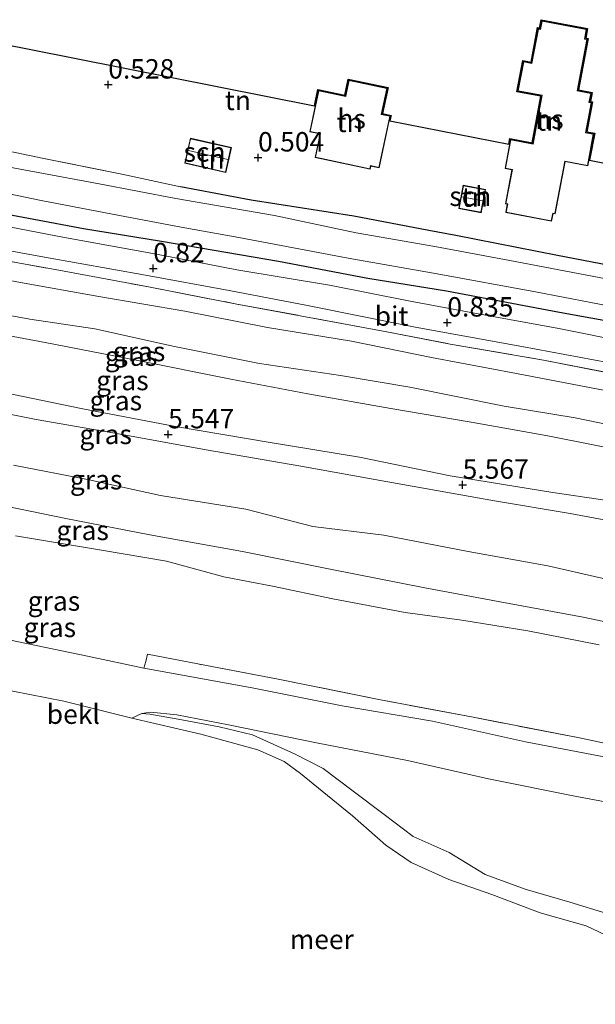
# Model space of a CAD drawing. Units: metres. Extents: x 60000 to 70007, y 412498 to 418750.
# Drawn here: x 64497 to 64571, y 414082 to 414208 of the extents above; entities that cross this region are included whole.
import ezdxf
from ezdxf.enums import TextEntityAlignment as Align

# ---------------------------------------------------------------- set-up
doc = ezdxf.new("R2010")
doc.units = ezdxf.units.M
doc.linetypes.add('IE-TERREINAFSCHEIDING', pattern=[10, 8, -2])
doc.layers.get('0').update_dxf_attribs({"lineweight": 25})
for name, color, linetype in [('B-ME-GW-HOOGTEPUNT-S-B1', 10, 'Continuous'), ('B-ME-GW-INSTEEKWATERGANG-L-B1', 10, 'Continuous'), ('B-ME-KG-KADASTRAAL-OPNAMEDTMGRENS-L-B1', 10, 'Continuous')]:
    doc.layers.add(name, color=color, linetype=linetype)
for name, color, linetype, lineweight in [('B-ME-GW-KRUINLIJN-L-B1', 93, 'Continuous', 18), ('B-ME-GW-TEENLIJN-L-B1', 93, 'Continuous', 18), ('B-ME-IE-GRASLAND-GV-B6', 93, 'Continuous', 18), ('B-ME-IE-GRONDWERKLIJN-GROND_INGERICHT-GV-B6', 253, 'Continuous', 18), ('B-ME-IE-GRONDWERKLIJN-GROND_NIETINGERICHT-GV-B6', 253, 'Continuous', 18), ('B-ME-IE-TERREINAFSCHEIDING-RASTERHEKWERK-L-B1', 8, 'IE-TERREINAFSCHEIDING', 18), ('B-ME-KG-KADASTRAAL-DAKRAND-L-B1', 13, 'Continuous', 18), ('B-ME-KG-KADASTRAAL-NOKLIJN-L-B1', 13, 'Continuous', 18), ('B-ME-OB-BEKLEDING-GV-B6', 253, 'Continuous', 18), ('B-ME-OB-WATERLIJN-L-B1', 133, 'OB-WATERLIJN', 18), ('B-ME-OG-BEBOUWING-GV-B6', 173, 'Continuous', 18), ('B-ME-OG-WATER-GV-B6', 153, 'Continuous', 18), ('B-ME-VH-VERH_SOORT-BITUMEN-GV-B6', 8, 'IE-TERREINAFSCHEIDING-NATUURLIJK-HOUTWAL', 18)]:
    doc.layers.add(name, color=color, linetype=linetype, lineweight=lineweight)
doc.styles.add('NLCS-ISO', font='NLCS-ISO.TTF')
doc.linetypes.add('IE-TERREINAFSCHEIDING-NATUURLIJK-HOUTWAL', pattern='A,7,-1.5,[67,NLCS.SHX,S=0.75,R=45,X=0,Y=0],-1.5,7,-1.5,[70,NLCS.SHX,S=0.75,R=0,X=0,Y=0],-1.5', length=20)
doc.linetypes.add('OB-WATERLIJN', pattern='A,10,[32,NLCS.SHX,S=2,R=0,X=0,Y=0],-12', length=22)

# ---------------------------------------------------------------- blocks, each defined once
blk = doc.blocks.new('hoogtepunt')
for p, q in [((-0.5, 0), (0.5, 0)), ((0, 0.5), (0, -0.5))]:
    blk.add_line(p, q)

msp = doc.modelspace()

# ---------------------------------------------------------------- linework, layer by layer
at = {"layer": 'B-ME-GW-INSTEEKWATERGANG-L-B1'}
for points in [[(64592.543, 414173.009, 0.239), (64577.78, 414175.832, 0.449), (64566.596, 414177.976, 0.41), (64553.521, 414180.575, 0.371), (64550.036, 414181.219, 0.339), (64540.359, 414183.075, 0.457), (64527.137, 414185.129, 0.339), (64518.051, 414186.822, 0.31)], [(64492.717, 414183.892, 0.629), (64505.549, 414181.486, 0.697), (64515.588, 414179.836, 0.675), (64530.651, 414177.269, 0.634), (64542.16, 414175.084, 0.627), (64552.33, 414173.438, 0.595), (64566.893, 414170.714, 0.707), (64578.974, 414168.529, 0.661), (64588.378, 414166.564, 0.585), (64600.885, 414164.406, 0.683), (64612.899, 414162.038, 0.729), (64621.233, 414160.566, 0.683), (64624.311, 414160.304, 0.707), (64625.675, 414160.692, 0.678), (64626.262, 414162.091, 0.712), (64626.668, 414163.921, 0.715), (64626.474, 414165.032, 0.688), (64626.002, 414166.166, 0.651), (64625.313, 414166.703, 0.644)]]:
    msp.add_polyline3d(points, dxfattribs=at)
at = {"layer": 'B-ME-GW-KRUINLIJN-L-B1'}
for points in [[(64489.277, 414171.504, 2.55), (64498.631, 414169.818, 2.535), (64507.013, 414168.537, 2.511), (64517.256, 414166.294, 2.44), (64528.243, 414164.091, 2.501), (64538.668, 414162.562, 2.577), (64547.585, 414161.035, 2.542), (64559.742, 414158.615, 2.535), (64568.899, 414157.105, 2.52), (64578.508, 414155.118, 2.528), (64610.003, 414149.201, 2.625), (64619.492, 414147.345, 2.674), (64637.562, 414144.153, 2.762), (64664.666, 414139.184, 2.625), (64672.277, 414138.001, 2.616), (64685.71, 414134.997, 2.926)], [(64491.3, 414161.188, 5.508), (64505.252, 414158.32, 5.481), (64517.403, 414156.004, 5.552), (64529.345, 414153.971, 5.574), (64541.112, 414152.028, 5.611), (64552.789, 414149.624, 5.613), (64565.998, 414147.5, 5.608), (64578.848, 414145.605, 5.577), (64590.056, 414143.268, 5.479), (64603.544, 414140.699, 5.547), (64615.38, 414138.445, 5.559), (64627.391, 414136.388, 5.513), (64638.526, 414134.493, 5.569), (64650.625, 414132.247, 5.542), (64662.215, 414130.317, 5.508), (64675.053, 414128.011, 5.436), (64680.879, 414127.914, 5.439), (64683.255, 414128.018, 5.46), (64684.409, 414128.318, 5.451)], [(64678.951, 414124.265, 5.366), (64676.328, 414124.985, 5.49), (64665.671, 414126.836, 5.532), (64653.908, 414128.933, 5.441), (64642.102, 414131.125, 5.495), (64632.335, 414133.067, 5.498), (64622.281, 414134.646, 5.529), (64612.646, 414136.593, 5.522), (64601.43, 414138.621, 5.539), (64592.287, 414140.462, 5.488), (64579.96, 414142.582, 5.544), (64568.262, 414144.786, 5.512), (64558.51, 414146.411, 5.515), (64544.749, 414148.872, 5.534), (64533.547, 414150.869, 5.534), (64521.344, 414152.97, 5.556), (64509.583, 414155.144, 5.534), (64499.433, 414156.889, 5.476), (64488.507, 414159.071, 5.493)], [(64677.942, 414105.506, 2.186), (64678.322, 414106.121, 2.267), (64678.6, 414106.956, 2.479), (64678.481, 414107.701, 2.606), (64677.559, 414108.452, 2.74), (64671.633, 414109.595, 2.782), (64660.83, 414111.473, 2.877), (64648.51, 414114.11, 2.892), (64638.642, 414115.986, 2.948), (64627.665, 414118.031, 2.872), (64616.042, 414120.727, 2.845), (64605.922, 414123.266, 2.884), (64595.776, 414125.737, 2.838), (64583.024, 414128.687, 2.792), (64569.943, 414131.446, 2.75), (64559.25, 414133.414, 2.704), (64549.542, 414135.231, 2.743), (64537.539, 414137.597, 2.728), (64526.052, 414139.88, 2.762), (64514.097, 414142.021, 2.74), (64503.285, 414144.162, 2.755), (64492.783, 414146.295, 2.801)], [(64691.939, 414090.089, 1.924), (64682.19, 414092.085, 2.019), (64680.505, 414092.411, 2.013), (64678.737, 414092.795, 2.007), (64675.588, 414093.369, 2.004), (64661.8, 414095.97, 1.953), (64648.585, 414098.647, 1.953), (64638.572, 414100.627, 2.009), (64627.669, 414102.801, 1.956), (64618.047, 414104.925, 2.058), (64608.723, 414106.655, 2.036), (64598.126, 414108.458, 2.053), (64587.073, 414110.791, 1.975), (64573.974, 414113.218, 1.975), (64562.476, 414115.4, 1.921), (64550.528, 414118.059, 1.965), (64538.892, 414120.006, 1.931), (64527.513, 414122.301, 1.936), (64516.904, 414124.213, 1.78), (64513.322, 414124.866, 1.765), (64506.072, 414126.439, 1.733), (64493.833, 414128.943, 1.78)], [(64572.952, 414093.283, 0.092), (64568.22, 414094.734, 0.065), (64562.441, 414096.421, 0.097), (64557.309, 414098.315, 0.065), (64552.65, 414101.153, 0.119), (64548.017, 414103.203, 0.143), (64544.293, 414106.04, 0.153), (64540.129, 414109.166, 0.129), (64536.412, 414111.948, 0.082), (64532.824, 414113.799, 0.292), (64527.305, 414116.275, 0.39), (64523.03, 414117.311, 0.358), (64517.75, 414118.297, 0.251), (64514.113, 414118.944, 0.287), (64513.081, 414119.034, 0.185)]]:
    msp.add_polyline3d(points, dxfattribs=at)
at = {"layer": 'B-ME-GW-TEENLIJN-L-B1'}
for points in [[(64484.041, 414177.026, 0.915), (64497.444, 414174.525, 0.952), (64507.518, 414172.708, 0.986), (64518.599, 414170.811, 0.954), (64529.249, 414168.733, 0.927), (64540.062, 414166.96, 0.888), (64550.364, 414164.852, 0.925), (64561.332, 414162.788, 0.952), (64572.762, 414160.635, 1.018), (64584.556, 414158.479, 1.108), (64596.912, 414155.936, 1.13), (64608.198, 414153.886, 1.118), (64620.653, 414151.542, 1.086), (64631.418, 414149.708, 1.12), (64643.913, 414147.402, 1.13), (64656.824, 414144.896, 1.067), (64667.425, 414143.096, 0.993), (64677.408, 414141.26, 0.993), (64683.256, 414140.226, 1.037), (64686.383, 414139.515, 1.053)], [(64488.886, 414168.97, 2.901), (64500.616, 414166.781, 2.882), (64512.32, 414164.523, 2.906), (64524.521, 414162.058, 2.962), (64534.444, 414160.189, 2.977), (64545.139, 414158.298, 2.918), (64555.489, 414156.533, 2.958), (64565.385, 414154.804, 2.997), (64577.033, 414152.462, 2.965), (64585.925, 414150.474, 2.926), (64605.827, 414146.819, 3.028), (64618.71, 414144.444, 3.089), (64642.376, 414140.276, 3.05), (64653.029, 414138.271, 2.984), (64672.761, 414134.651, 3.063), (64680.696, 414134.103, 3.08), (64683.563, 414134.411, 3.036), (64685.71, 414134.997, 2.926)], [(64496.522, 414150.988, 3.334), (64506.282, 414149.1, 3.344), (64515.46, 414147.111, 3.329), (64526.459, 414145.344, 3.261), (64535.082, 414143.116, 3.258), (64544.26, 414141.985, 3.261), (64555.111, 414139.882, 3.226), (64565.391, 414138.065, 3.339), (64572.338, 414136.446, 3.322), (64578.789, 414134.463, 3.265), (64588.71, 414132.516, 3.217), (64597.679, 414130.812, 3.202), (64604.856, 414129.396, 3.192), (64613.07, 414128.044, 3.19), (64621.749, 414126.185, 3.168), (64628.93, 414124.638, 3.141), (64636.262, 414123.503, 3.129), (64643.143, 414121.987, 3.19), (64651.751, 414120.362, 3.219), (64668.507, 414116.916, 3.219), (64675.272, 414116.083, 3.135), (64679.439, 414114.809, 3.135), (64681.581, 414113.354, 3.097)], [(64496.804, 414141.921, 1.932), (64507.879, 414140.074, 1.917), (64516.245, 414138.641, 1.968), (64523.622, 414136.632, 1.766), (64529.894, 414135.442, 1.819), (64537.691, 414133.8, 1.81), (64546.983, 414132.056, 1.905), (64554.288, 414131.061, 1.888), (64562.811, 414129.701, 1.9), (64571.97, 414127.876, 1.956)], [(64513.081, 414119.034, 0.185), (64514.183, 414119.205, 0.307), (64517.573, 414118.881, 0.419), (64524.229, 414117.602, 0.483), (64535.568, 414115.27, 0.48), (64547.287, 414112.98, 0.468), (64557.715, 414110.641, 0.439), (64568.632, 414108.436, 0.385), (64582.361, 414105.883, 0.324)]]:
    msp.add_polyline3d(points, dxfattribs=at)
at = {"layer": 'B-ME-IE-GRASLAND-GV-B6'}
for points in [[(64496.723, 414191.254, 0.297), (64500.42, 414190.48, 0.371), (64510.487, 414188.482, 0.371), (64518.051, 414186.822, 0.31), (64527.137, 414185.129, 0.339), (64540.359, 414183.075, 0.457), (64550.036, 414181.219, 0.339), (64553.521, 414180.575, 0.371), (64566.596, 414177.976, 0.41), (64577.78, 414175.832, 0.449)], [(64573.105, 414174.95, -0.788), (64561.169, 414177.214, -0.788), (64550.831, 414179.157, -0.788), (64540.69, 414180.924, -0.788), (64530.143, 414183.15, -0.788), (64517.448, 414185.327, -0.788), (64507.543, 414187.242, -0.788), (64492.469, 414190.024, -0.788)], [(64489.945, 414187.159, -0.788), (64500.07, 414185.06, -0.788), (64509.262, 414183.327, -0.788), (64518.123, 414181.625, -0.788), (64525.547, 414180.301, -0.788), (64539.635, 414177.67, -0.788), (64551.129, 414175.618, -0.788), (64563.782, 414173.327, -0.788), (64574.472, 414171.282, -0.788)], [(64492.717, 414183.892, 0.629), (64505.549, 414181.486, 0.697), (64515.588, 414179.836, 0.675), (64530.651, 414177.269, 0.634), (64542.16, 414175.084, 0.627), (64552.33, 414173.438, 0.595), (64566.893, 414170.714, 0.707), (64578.974, 414168.529, 0.661)], [(64578.974, 414168.529, 0.661), (64566.893, 414170.714, 0.707), (64552.33, 414173.438, 0.595), (64542.16, 414175.084, 0.627), (64530.651, 414177.269, 0.634), (64515.588, 414179.836, 0.675), (64505.549, 414181.486, 0.697), (64492.717, 414183.892, 0.629)], [(64576.193, 414166.71, 0.855), (64566.554, 414168.629, 0.838), (64555.933, 414170.567, 0.776), (64547.431, 414172.177, 0.789), (64537.245, 414174.165, 0.781), (64525.294, 414176.17, 0.72), (64514.953, 414178.162, 0.764), (64503.115, 414180.334, 0.759), (64491.233, 414182.601, 0.791)], [(64491.802, 414179.35, 0.806), (64500.535, 414177.763, 0.809), (64513.543, 414175.455, 0.878), (64524.305, 414173.495, 0.87), (64534.424, 414171.56, 0.853), (64548.28, 414168.787, 0.875), (64562.005, 414166.297, 0.919), (64573.112, 414164.211, 0.927)], [(64578.796, 414161.801, 0.939), (64564.823, 414164.538, 0.934), (64552.769, 414166.603, 0.947), (64544.61, 414168.19, 0.92), (64525.302, 414171.747, 0.898), (64513.903, 414173.964, 0.927), (64501.877, 414176.176, 0.917), (64492.961, 414177.803, 0.912)], [(64492.961, 414177.803, 0.912), (64501.877, 414176.176, 0.917), (64513.903, 414173.964, 0.927), (64525.302, 414171.747, 0.898), (64544.61, 414168.19, 0.92), (64552.769, 414166.603, 0.947), (64564.823, 414164.538, 0.934), (64578.796, 414161.801, 0.939)], [(64484.041, 414177.026, 0.915), (64497.444, 414174.525, 0.952), (64507.518, 414172.708, 0.986), (64518.599, 414170.811, 0.954), (64529.249, 414168.733, 0.927), (64540.062, 414166.96, 0.888), (64550.364, 414164.852, 0.925), (64561.332, 414162.788, 0.952), (64572.762, 414160.635, 1.018), (64584.556, 414158.479, 1.108), (64596.912, 414155.936, 1.13), (64608.198, 414153.886, 1.118), (64620.653, 414151.542, 1.086), (64631.418, 414149.708, 1.12), (64643.913, 414147.402, 1.13), (64656.824, 414144.896, 1.067), (64667.425, 414143.096, 0.993), (64677.408, 414141.26, 0.993), (64683.256, 414140.226, 1.037), (64686.383, 414139.515, 1.053), (64685.71, 414134.997, 2.926)], [(64572.762, 414160.635, 1.018), (64561.332, 414162.788, 0.952), (64550.364, 414164.852, 0.925), (64540.062, 414166.96, 0.888), (64529.249, 414168.733, 0.927), (64518.599, 414170.811, 0.954), (64507.518, 414172.708, 0.986), (64497.444, 414174.525, 0.952), (64484.041, 414177.026, 0.915)], [(64489.277, 414171.504, 2.55), (64498.631, 414169.818, 2.535), (64507.013, 414168.537, 2.511), (64517.256, 414166.294, 2.44), (64528.243, 414164.091, 2.501), (64538.668, 414162.562, 2.577), (64547.585, 414161.035, 2.542), (64559.742, 414158.615, 2.535), (64568.899, 414157.105, 2.52), (64578.508, 414155.118, 2.528)], [(64685.71, 414134.997, 2.926), (64672.277, 414138.001, 2.616), (64664.666, 414139.184, 2.625), (64637.562, 414144.153, 2.762), (64619.492, 414147.345, 2.674), (64610.003, 414149.201, 2.625), (64578.508, 414155.118, 2.528), (64568.899, 414157.105, 2.52), (64559.742, 414158.615, 2.535), (64547.585, 414161.035, 2.542), (64538.668, 414162.562, 2.577), (64528.243, 414164.091, 2.501), (64517.256, 414166.294, 2.44), (64507.013, 414168.537, 2.511), (64498.631, 414169.818, 2.535), (64489.277, 414171.504, 2.55)], [(64577.033, 414152.462, 2.965), (64565.385, 414154.804, 2.997), (64555.489, 414156.533, 2.958), (64545.139, 414158.298, 2.918), (64534.444, 414160.189, 2.977), (64524.521, 414162.058, 2.962), (64512.32, 414164.523, 2.906), (64500.616, 414166.781, 2.882), (64488.886, 414168.97, 2.901)], [(64488.886, 414168.97, 2.901), (64500.616, 414166.781, 2.882), (64512.32, 414164.523, 2.906), (64524.521, 414162.058, 2.962), (64534.444, 414160.189, 2.977), (64545.139, 414158.298, 2.918), (64555.489, 414156.533, 2.958), (64565.385, 414154.804, 2.997), (64577.033, 414152.462, 2.965)], [(64491.3, 414161.188, 5.508), (64505.252, 414158.32, 5.481), (64517.403, 414156.004, 5.552), (64529.345, 414153.971, 5.574), (64541.112, 414152.028, 5.611), (64552.789, 414149.624, 5.613), (64565.998, 414147.5, 5.608), (64578.848, 414145.605, 5.577), (64590.056, 414143.268, 5.479), (64603.544, 414140.699, 5.547), (64615.38, 414138.445, 5.559), (64627.391, 414136.388, 5.513), (64638.526, 414134.493, 5.569), (64650.625, 414132.247, 5.542), (64662.215, 414130.317, 5.508), (64675.053, 414128.011, 5.436), (64680.879, 414127.914, 5.439), (64683.255, 414128.018, 5.46), (64684.409, 414128.318, 5.451)], [(64578.848, 414145.605, 5.577), (64565.998, 414147.5, 5.608), (64552.789, 414149.624, 5.613), (64541.112, 414152.028, 5.611), (64529.345, 414153.971, 5.574), (64517.403, 414156.004, 5.552), (64505.252, 414158.32, 5.481), (64491.3, 414161.188, 5.508)], [(64684.409, 414128.318, 5.451), (64684.111, 414126.997, 5.57), (64683.427, 414122.968, 5.57), (64678.951, 414124.265, 5.366), (64676.328, 414124.985, 5.49), (64665.671, 414126.836, 5.532), (64653.908, 414128.933, 5.441), (64642.102, 414131.125, 5.495), (64632.335, 414133.067, 5.498), (64622.281, 414134.646, 5.529), (64612.646, 414136.593, 5.522), (64601.43, 414138.621, 5.539), (64592.287, 414140.462, 5.488), (64579.96, 414142.582, 5.544), (64568.262, 414144.786, 5.512), (64558.51, 414146.411, 5.515), (64544.749, 414148.872, 5.534), (64533.547, 414150.869, 5.534), (64521.344, 414152.97, 5.556), (64509.583, 414155.144, 5.534), (64499.433, 414156.889, 5.476), (64488.507, 414159.071, 5.493)], [(64488.507, 414159.071, 5.493), (64499.433, 414156.889, 5.476), (64509.583, 414155.144, 5.534), (64521.344, 414152.97, 5.556), (64533.547, 414150.869, 5.534), (64544.749, 414148.872, 5.534), (64558.51, 414146.411, 5.515), (64568.262, 414144.786, 5.512), (64579.96, 414142.582, 5.544)], [(64572.338, 414136.446, 3.322), (64565.391, 414138.065, 3.339), (64555.111, 414139.882, 3.226), (64544.26, 414141.985, 3.261), (64535.082, 414143.116, 3.258), (64526.459, 414145.344, 3.261), (64515.46, 414147.111, 3.329), (64506.282, 414149.1, 3.344), (64496.522, 414150.988, 3.334)], [(64496.522, 414150.988, 3.334), (64506.282, 414149.1, 3.344), (64515.46, 414147.111, 3.329), (64526.459, 414145.344, 3.261), (64535.082, 414143.116, 3.258), (64544.26, 414141.985, 3.261), (64555.111, 414139.882, 3.226), (64565.391, 414138.065, 3.339), (64572.338, 414136.446, 3.322)], [(64492.783, 414146.295, 2.801), (64503.285, 414144.162, 2.755), (64514.097, 414142.021, 2.74), (64526.052, 414139.88, 2.762), (64537.539, 414137.597, 2.728), (64549.542, 414135.231, 2.743), (64559.25, 414133.414, 2.704), (64569.943, 414131.446, 2.75), (64583.024, 414128.687, 2.792)], [(64583.024, 414128.687, 2.792), (64569.943, 414131.446, 2.75), (64559.25, 414133.414, 2.704), (64549.542, 414135.231, 2.743), (64537.539, 414137.597, 2.728), (64526.052, 414139.88, 2.762), (64514.097, 414142.021, 2.74), (64503.285, 414144.162, 2.755), (64492.783, 414146.295, 2.801)], [(64571.97, 414127.876, 1.956), (64562.811, 414129.701, 1.9), (64554.288, 414131.061, 1.888), (64546.983, 414132.056, 1.905), (64537.691, 414133.8, 1.81), (64529.894, 414135.442, 1.819), (64523.622, 414136.632, 1.766), (64516.245, 414138.641, 1.968), (64507.879, 414140.074, 1.917), (64496.804, 414141.921, 1.932)], [(64496.804, 414141.921, 1.932), (64507.879, 414140.074, 1.917), (64516.245, 414138.641, 1.968), (64523.622, 414136.632, 1.766), (64529.894, 414135.442, 1.819), (64537.691, 414133.8, 1.81), (64546.983, 414132.056, 1.905), (64554.288, 414131.061, 1.888), (64562.811, 414129.701, 1.9), (64571.97, 414127.876, 1.956)], [(64581.26, 414113.373, 1.668), (64569.452, 414115.896, 1.509), (64555.516, 414118.594, 1.558), (64543.822, 414120.788, 1.558), (64530.63, 414123.45, 1.536), (64520.287, 414125.414, 1.514), (64513.786, 414126.684, 1.477), (64513.566, 414125.721, 1.739), (64513.322, 414124.866, 1.765), (64506.072, 414126.439, 1.733), (64493.833, 414128.943, 1.78)], [(64573.974, 414113.218, 1.975), (64562.476, 414115.4, 1.921), (64550.528, 414118.059, 1.965), (64538.892, 414120.006, 1.931), (64527.513, 414122.301, 1.936), (64516.904, 414124.213, 1.78), (64513.322, 414124.866, 1.765), (64513.566, 414125.721, 1.739), (64513.786, 414126.684, 1.477), (64520.287, 414125.414, 1.514), (64530.63, 414123.45, 1.536), (64543.822, 414120.788, 1.558), (64555.516, 414118.594, 1.558), (64569.452, 414115.896, 1.509), (64581.26, 414113.373, 1.668)]]:
    msp.add_polyline3d(points, dxfattribs=at)
at = {"layer": 'B-ME-IE-GRONDWERKLIJN-GROND_INGERICHT-GV-B6'}
for points in [[(64484.539, 414207.309, 0.695), (64498.332, 414204.58, 0.726), (64535.294, 414197.267, 0.563), (64535.738, 414199.363, 0.563), (64539.232, 414198.629, 0.563), (64539.636, 414200.705, 0.563), (64544.791, 414199.614, 0.563), (64544.082, 414196.265, 0.563), (64545.181, 414196.033, 0.563), (64545.034, 414195.34, 0.563), (64560.35, 414192.309, 0.659), (64560.492, 414193.059, 0.659), (64563.352, 414192.518, 0.659), (64564.483, 414198.495, 0.659), (64561.382, 414199.082, 0.659), (64562.142, 414203.102, 0.659), (64563.206, 414202.901, 0.659), (64564.044, 414207.328, 0.659), (64564.314, 414207.277, 0.659), (64564.518, 414208.352, 0.659), (64570.488, 414207.222, 0.659), (64570.252, 414205.975, 0.659), (64570.584, 414205.912, 0.659), (64569.336, 414199.317, 0.659), (64571.068, 414198.989, 0.659), (64570.848, 414197.832, 0.659), (64571.113, 414197.782, 0.659), (64570.383, 414193.922, 0.659), (64571.407, 414193.729, 0.659), (64570.749, 414190.252, 0.659), (64579.912, 414188.439, 0.559)], [(64560.572, 414192.942, 0.659), (64559.863, 414189.196, 0.659), (64560.746, 414189.029, 0.659), (64559.921, 414184.669, 0.659), (64560.153, 414184.625, 0.659), (64559.944, 414183.516, 0.659), (64565.854, 414182.398, 0.659), (64566.044, 414183.4, 0.659), (64566.311, 414183.35, 0.659), (64567.584, 414190.078, 0.659), (64570.51, 414189.525, 0.659), (64571.29, 414193.649, 0.659), (64570.266, 414193.842, 0.659), (64570.996, 414197.702, 0.659), (64570.731, 414197.752, 0.659), (64570.951, 414198.909, 0.659), (64569.219, 414199.237, 0.659), (64570.467, 414205.832, 0.659), (64570.135, 414205.895, 0.659), (64570.371, 414207.142, 0.659), (64564.598, 414208.235, 0.659), (64564.394, 414207.16, 0.659), (64564.124, 414207.211, 0.659), (64563.286, 414202.784, 0.659), (64562.222, 414202.985, 0.659), (64561.499, 414199.162, 0.659), (64564.6, 414198.575, 0.659), (64563.432, 414192.401, 0.659), (64560.572, 414192.942, 0.659)], [(64536.024, 414193.647, 0.563), (64535.379, 414190.601, 0.563), (64542.485, 414189.097, 0.563), (64542.573, 414189.512, 0.563), (64543.65, 414189.284, 0.563), (64545.062, 414195.956, 0.563), (64543.963, 414196.188, 0.563), (64544.672, 414199.537, 0.563), (64539.715, 414200.586, 0.563), (64539.347, 414198.714, 0.563), (64539.315, 414198.512, 0.563), (64538.927, 414198.585, 0.563), (64535.815, 414199.244, 0.563), (64534.69, 414193.929, 0.563), (64536.024, 414193.647, 0.563)], [(64523.88, 414188.671, 0.552), (64524.609, 414191.887, 0.552), (64519.311, 414193.088, 0.552), (64518.582, 414189.872, 0.552), (64523.88, 414188.671, 0.552)], [(64577.78, 414175.832, 0.449), (64566.596, 414177.976, 0.41), (64553.521, 414180.575, 0.371), (64550.036, 414181.219, 0.339), (64540.359, 414183.075, 0.457), (64527.137, 414185.129, 0.339), (64518.051, 414186.822, 0.31), (64510.487, 414188.482, 0.371), (64500.42, 414190.48, 0.371), (64496.723, 414191.254, 0.297)], [(64557.337, 414186.487, 0.647), (64554.461, 414187.038, 0.647), (64553.889, 414184.054, 0.647), (64556.765, 414183.503, 0.647), (64557.337, 414186.487, 0.647)]]:
    msp.add_polyline3d(points, dxfattribs=at)
at = {"layer": 'B-ME-IE-GRONDWERKLIJN-GROND_NIETINGERICHT-GV-B6'}
for points in [[(64511.766, 414118.421, -0.25), (64513.081, 414119.034, 0.185), (64514.113, 414118.944, 0.287), (64517.75, 414118.297, 0.251), (64523.03, 414117.311, 0.358), (64527.305, 414116.275, 0.39), (64532.824, 414113.799, 0.292), (64536.412, 414111.948, 0.082), (64540.129, 414109.166, 0.129), (64544.293, 414106.04, 0.153), (64548.017, 414103.203, 0.143), (64552.65, 414101.153, 0.119), (64557.309, 414098.315, 0.065), (64562.441, 414096.421, 0.097), (64568.22, 414094.734, 0.065), (64572.952, 414093.283, 0.092)], [(64590.145, 414081.52, -0.25), (64584.947, 414082.816, -0.25), (64581.793, 414083.964, -0.25), (64580.087, 414085.18, -0.25), (64578.284, 414086.768, -0.25), (64573.645, 414090.138, -0.25), (64570.305, 414091.716, -0.25), (64564.372, 414093.378, -0.25), (64558.167, 414095.76, -0.25), (64552.609, 414097.673, -0.25), (64547.772, 414099.858, -0.25), (64544.501, 414102.109, -0.25), (64540.194, 414105.851, -0.25), (64536.303, 414109.027, -0.25), (64533.487, 414111.32, -0.25), (64531.405, 414112.854, -0.25), (64527.991, 414114.355, -0.25), (64520.674, 414116.37, -0.25), (64511.766, 414118.421, -0.25)], [(64572.952, 414093.283, 0.092), (64568.22, 414094.734, 0.065), (64562.441, 414096.421, 0.097), (64557.309, 414098.315, 0.065), (64552.65, 414101.153, 0.119), (64548.017, 414103.203, 0.143), (64544.293, 414106.04, 0.153), (64540.129, 414109.166, 0.129), (64536.412, 414111.948, 0.082), (64532.824, 414113.799, 0.292), (64527.305, 414116.275, 0.39), (64523.03, 414117.311, 0.358), (64517.75, 414118.297, 0.251), (64514.113, 414118.944, 0.287), (64513.081, 414119.034, 0.185), (64514.183, 414119.205, 0.307), (64517.573, 414118.881, 0.419), (64524.229, 414117.602, 0.483), (64535.568, 414115.27, 0.48), (64547.287, 414112.98, 0.468), (64557.715, 414110.641, 0.439), (64568.632, 414108.436, 0.385), (64582.361, 414105.883, 0.324)]]:
    msp.add_polyline3d(points, dxfattribs=at)
at = {"layer": 'B-ME-IE-TERREINAFSCHEIDING-RASTERHEKWERK-L-B1'}
for points in [[(64518.051, 414186.822, 0.31), (64510.487, 414188.482, 0.371), (64500.42, 414190.48, 0.371), (64496.723, 414191.254, 0.297), (64496.045, 414191.396, 0.283), (64483.78, 414193.934, 0.378)], [(64492.961, 414177.803, 0.912), (64501.877, 414176.176, 0.917), (64513.903, 414173.964, 0.927), (64525.302, 414171.747, 0.898), (64544.61, 414168.19, 0.92), (64552.769, 414166.603, 0.947), (64564.823, 414164.538, 0.934), (64578.796, 414161.801, 0.939), (64589.225, 414159.858, 0.93), (64606.505, 414156.673, 1.008), (64616.488, 414154.867, 0.988), (64626.774, 414152.819, 0.979), (64637.155, 414150.815, 0.986), (64648.202, 414148.777, 0.998), (64661.001, 414146.467, 0.903), (64671.222, 414144.6, 0.905), (64686.668, 414141.411, 1.008), (64686.383, 414139.515, 1.053), (64685.71, 414134.997, 2.926), (64684.409, 414128.318, 5.451), (64684.111, 414126.997, 5.57)], [(64680.722, 414108.842, 2.842), (64679.59, 414103.725, 2.609), (64678.609, 414098.736, 2.418), (64677.762, 414094.629, 2.16), (64669.536, 414096.378, 2.006), (64660.087, 414098.147, 1.987), (64650.757, 414100.029, 1.997), (64640.431, 414102.039, 1.979), (64630.082, 414104.058, 1.906), (64619.915, 414105.932, 1.754), (64606.9, 414108.581, 1.752), (64596.019, 414110.715, 1.678), (64581.26, 414113.373, 1.668), (64569.452, 414115.896, 1.509), (64555.516, 414118.594, 1.558), (64543.822, 414120.788, 1.558), (64530.63, 414123.45, 1.536), (64520.287, 414125.414, 1.514), (64513.786, 414126.684, 1.477), (64513.566, 414125.721, 1.739), (64513.322, 414124.866, 1.765)]]:
    msp.add_polyline3d(points, dxfattribs=at)
at = {"layer": 'B-ME-KG-KADASTRAAL-DAKRAND-L-B1'}
for points in [[(64561.557, 414199.202, 2.455), (64562.262, 414202.927, 2.455), (64563.326, 414202.726, 3.345), (64564.164, 414207.153, 3.345), (64564.434, 414207.102, 3.287), (64564.638, 414208.176, 2.636), (64570.313, 414207.102, 2.636), (64570.077, 414205.855, 3.387), (64570.409, 414205.792, 3.387), (64569.161, 414199.197, 3.321), (64570.892, 414198.869, 2.714), (64570.673, 414197.712, 3.477), (64570.938, 414197.662, 3.477), (64570.208, 414193.803, 3.289), (64571.232, 414193.609, 2.438), (64570.47, 414189.583, 2.438), (64567.544, 414190.137, 3.512), (64566.271, 414183.408, 3.512), (64566.004, 414183.459, 3.512), (64565.814, 414182.456, 2.744), (64560.002, 414183.556, 2.744), (64560.212, 414184.665, 3.825), (64559.979, 414184.709, 3.825), (64560.804, 414189.069, 3.465), (64559.922, 414189.236, 2.646), (64560.612, 414192.884, 2.646), (64563.472, 414192.343, 3.477), (64564.659, 414198.615, 3.477), (64561.557, 414199.202, 2.455)], [(64539.754, 414200.527, 3.229), (64544.613, 414199.498, 3.229), (64543.904, 414196.149, 3.229), (64545.003, 414195.917, 2.334), (64543.611, 414189.343, 2.334), (64542.534, 414189.571, 3.43), (64542.446, 414189.156, 3.479), (64535.438, 414190.64, 3.479), (64536.083, 414193.686, 3.428), (64534.749, 414193.968, 2.14), (64535.854, 414199.185, 2.14), (64538.917, 414198.536, 2.138), (64539.356, 414198.453, 2.138), (64539.396, 414198.705, 3.224), (64539.754, 414200.527, 3.229)], [(64519.349, 414193.028, 2.569), (64524.549, 414191.849, 2.569), (64523.842, 414188.731, 2.569), (64518.642, 414189.91, 2.569), (64519.349, 414193.028, 2.569)], [(64554.501, 414186.979, 2.654), (64557.278, 414186.447, 2.659), (64556.726, 414183.562, 2.659), (64553.948, 414184.094, 2.659), (64554.501, 414186.979, 2.654)]]:
    msp.add_polyline3d(points, dxfattribs=at)
at = {"layer": 'B-ME-KG-KADASTRAAL-NOKLIJN-L-B1'}
for p, q in [((64524.16, 414190.359, 2.964), (64519.056, 414191.509, 2.964)), ((64556.96, 414185.049, 2.97), (64554.276, 414185.54, 2.972))]:
    msp.add_line(p, q, dxfattribs=at)
at = {"layer": 'B-ME-KG-KADASTRAAL-OPNAMEDTMGRENS-L-B1'}
msp.add_polyline3d([(64484.539, 414207.309, 0.695), (64498.332, 414204.58, 0.726), (64535.294, 414197.267, 0.563), (64535.738, 414199.363, 0.563), (64539.232, 414198.629, 0.563), (64539.636, 414200.705, 0.563), (64544.791, 414199.614, 0.563), (64544.082, 414196.265, 0.563), (64545.181, 414196.033, 0.563), (64545.034, 414195.34, 0.563), (64560.35, 414192.309, 0.659), (64560.492, 414193.059, 0.659), (64563.352, 414192.518, 0.659), (64564.483, 414198.495, 0.659), (64561.382, 414199.082, 0.659), (64562.142, 414203.102, 0.659), (64563.206, 414202.901, 0.659), (64564.044, 414207.328, 0.659), (64564.314, 414207.277, 0.659), (64564.518, 414208.352, 0.659), (64570.488, 414207.222, 0.659), (64570.252, 414205.975, 0.659), (64570.584, 414205.912, 0.659), (64569.336, 414199.317, 0.659), (64571.068, 414198.989, 0.659), (64570.848, 414197.832, 0.659), (64571.113, 414197.782, 0.659), (64570.383, 414193.922, 0.659), (64571.407, 414193.729, 0.659), (64570.749, 414190.252, 0.659), (64579.912, 414188.439, 0.559)], dxfattribs=at)
at = {"layer": 'B-ME-OB-BEKLEDING-GV-B6'}
for points in [[(64493.833, 414128.943, 1.78), (64506.072, 414126.439, 1.733), (64513.322, 414124.866, 1.765), (64516.904, 414124.213, 1.78), (64527.513, 414122.301, 1.936), (64538.892, 414120.006, 1.931), (64550.528, 414118.059, 1.965), (64562.476, 414115.4, 1.921), (64573.974, 414113.218, 1.975), (64587.073, 414110.791, 1.975), (64598.126, 414108.458, 2.053), (64608.723, 414106.655, 2.036), (64618.047, 414104.925, 2.058), (64627.669, 414102.801, 1.956), (64638.572, 414100.627, 2.009), (64648.585, 414098.647, 1.953), (64661.8, 414095.97, 1.953), (64675.588, 414093.369, 2.004), (64678.737, 414092.795, 2.007)], [(64582.361, 414105.883, 0.324), (64568.632, 414108.436, 0.385), (64557.715, 414110.641, 0.439), (64547.287, 414112.98, 0.468), (64535.568, 414115.27, 0.48), (64524.229, 414117.602, 0.483), (64517.573, 414118.881, 0.419), (64514.183, 414119.205, 0.307), (64513.081, 414119.034, 0.185), (64511.766, 414118.421, -0.25), (64503.024, 414120.645, -0.25), (64494.198, 414122.355, -0.25)]]:
    msp.add_polyline3d(points, dxfattribs=at)
at = {"layer": 'B-ME-OB-WATERLIJN-L-B1'}
msp.add_polyline3d([(64494.198, 414122.355, -0.25), (64503.024, 414120.645, -0.25), (64511.766, 414118.421, -0.25), (64520.674, 414116.37, -0.25), (64527.991, 414114.355, -0.25), (64531.405, 414112.854, -0.25), (64533.487, 414111.32, -0.25), (64536.303, 414109.027, -0.25), (64540.194, 414105.851, -0.25), (64544.501, 414102.109, -0.25), (64547.772, 414099.858, -0.25), (64552.609, 414097.673, -0.25), (64558.167, 414095.76, -0.25), (64564.372, 414093.378, -0.25), (64570.305, 414091.716, -0.25), (64573.645, 414090.138, -0.25), (64578.284, 414086.768, -0.25), (64580.087, 414085.18, -0.25), (64581.793, 414083.964, -0.25), (64584.947, 414082.816, -0.25), (64590.145, 414081.52, -0.25)], dxfattribs=at)
at = {"layer": 'B-ME-OG-BEBOUWING-GV-B6'}
for points in [[(64561.499, 414199.162, 0.659), (64562.222, 414202.985, 0.659), (64563.286, 414202.784, 0.659), (64564.124, 414207.211, 0.659), (64564.394, 414207.16, 0.659), (64564.598, 414208.235, 0.659), (64570.371, 414207.142, 0.659), (64570.135, 414205.895, 0.659), (64570.467, 414205.832, 0.659), (64569.219, 414199.237, 0.659), (64570.951, 414198.909, 0.659), (64570.731, 414197.752, 0.659), (64570.996, 414197.702, 0.659), (64570.266, 414193.842, 0.659), (64571.29, 414193.649, 0.659), (64570.51, 414189.525, 0.659), (64567.584, 414190.078, 0.659), (64566.311, 414183.35, 0.659), (64566.044, 414183.4, 0.659), (64565.854, 414182.398, 0.659), (64559.944, 414183.516, 0.659), (64560.153, 414184.625, 0.659), (64559.921, 414184.669, 0.659), (64560.746, 414189.029, 0.659), (64559.863, 414189.196, 0.659), (64560.572, 414192.942, 0.659), (64563.432, 414192.401, 0.659), (64564.6, 414198.575, 0.659), (64561.499, 414199.162, 0.659)], [(64539.715, 414200.586, 0.563), (64544.672, 414199.537, 0.563), (64543.963, 414196.188, 0.563), (64545.062, 414195.956, 0.563), (64543.65, 414189.284, 0.563), (64542.573, 414189.512, 0.563), (64542.485, 414189.097, 0.563), (64535.379, 414190.601, 0.563), (64536.024, 414193.647, 0.563), (64534.69, 414193.929, 0.563), (64535.815, 414199.244, 0.563), (64538.927, 414198.585, 0.563), (64539.315, 414198.512, 0.563), (64539.347, 414198.714, 0.563), (64539.715, 414200.586, 0.563)], [(64519.311, 414193.088, 0.552), (64524.609, 414191.887, 0.552), (64523.88, 414188.671, 0.552), (64518.582, 414189.872, 0.552), (64519.311, 414193.088, 0.552)], [(64554.461, 414187.038, 0.647), (64557.337, 414186.487, 0.647), (64556.765, 414183.503, 0.647), (64553.889, 414184.054, 0.647), (64554.461, 414187.038, 0.647)]]:
    msp.add_polyline3d(points, dxfattribs=at)
at = {"layer": 'B-ME-OG-WATER-GV-B6'}
for points in [[(64492.469, 414190.024, -0.788), (64507.543, 414187.242, -0.788), (64517.448, 414185.327, -0.788), (64530.143, 414183.15, -0.788), (64540.69, 414180.924, -0.788), (64550.831, 414179.157, -0.788), (64561.169, 414177.214, -0.788), (64573.105, 414174.95, -0.788)], [(64574.472, 414171.282, -0.788), (64563.782, 414173.327, -0.788), (64551.129, 414175.618, -0.788), (64539.635, 414177.67, -0.788), (64525.547, 414180.301, -0.788), (64518.123, 414181.625, -0.788), (64509.262, 414183.327, -0.788), (64500.07, 414185.06, -0.788), (64489.945, 414187.159, -0.788)], [(64494.198, 414122.355, -0.25), (64503.024, 414120.645, -0.25), (64511.766, 414118.421, -0.25), (64520.674, 414116.37, -0.25), (64527.991, 414114.355, -0.25), (64531.405, 414112.854, -0.25), (64533.487, 414111.32, -0.25), (64536.303, 414109.027, -0.25), (64540.194, 414105.851, -0.25), (64544.501, 414102.109, -0.25), (64547.772, 414099.858, -0.25), (64552.609, 414097.673, -0.25), (64558.167, 414095.76, -0.25), (64564.372, 414093.378, -0.25), (64570.305, 414091.716, -0.25), (64573.645, 414090.138, -0.25), (64578.284, 414086.768, -0.25), (64580.087, 414085.18, -0.25), (64581.793, 414083.964, -0.25), (64584.947, 414082.816, -0.25), (64590.145, 414081.52, -0.25)]]:
    msp.add_polyline3d(points, dxfattribs=at)
at = {"layer": 'B-ME-VH-VERH_SOORT-BITUMEN-GV-B6'}
for points in [[(64491.233, 414182.601, 0.791), (64503.115, 414180.334, 0.759), (64514.953, 414178.162, 0.764), (64525.294, 414176.17, 0.72), (64537.245, 414174.165, 0.781), (64547.431, 414172.177, 0.789), (64555.933, 414170.567, 0.776), (64566.554, 414168.629, 0.838), (64576.193, 414166.71, 0.855)], [(64693.746, 414142.039, 0.898), (64691.54, 414142.36, 0.857), (64687.406, 414142.963, 0.914), (64687.039, 414143.034, 0.889), (64680.511, 414144.299, 0.897), (64671.021, 414145.953, 0.865), (64661.245, 414147.685, 0.885), (64648.949, 414149.656, 0.895), (64637.513, 414151.627, 0.924), (64627.425, 414153.576, 0.951), (64616.996, 414155.806, 0.944), (64607.279, 414157.699, 0.961), (64595.856, 414159.847, 0.968), (64585.655, 414161.916, 0.941), (64573.112, 414164.211, 0.927), (64562.005, 414166.297, 0.919), (64548.28, 414168.787, 0.875), (64534.424, 414171.56, 0.853), (64524.305, 414173.495, 0.87), (64513.543, 414175.455, 0.878), (64500.535, 414177.763, 0.809), (64491.802, 414179.35, 0.806)]]:
    msp.add_polyline3d(points, dxfattribs=at)

# ---------------------------------------------------------------- block references
at = {"layer": 'B-ME-GW-HOOGTEPUNT-S-B1', "rotation": 90}
for p in [(64508.735, 414199.991, 0.528), (64508.735, 414199.991, 0.528), (64528.041, 414190.602, 0.504), (64528.041, 414190.602, 0.504), (64514.53, 414176.338, 0.82), (64514.53, 414176.338, 0.82), (64552.421, 414169.357, 0.835), (64552.421, 414169.357, 0.835), (64516.452, 414154.968, 5.547), (64516.452, 414154.968, 5.547), (64554.393, 414148.472, 5.567), (64554.393, 414148.472, 5.567)]:
    msp.add_blockref('hoogtepunt', p, dxfattribs=at)

# ---------------------------------------------------------------- texts
at = {"layer": 'B-ME-GW-HOOGTEPUNT-S-B1', "ltscale": 0.2, "style": 'NLCS-ISO'}
for s, p in [('0.528', (64508.735, 414199.991, 0.528)), ('0.528', (64508.735, 414199.991, 0.528)), ('0.504', (64528.041, 414190.602, 0.504)), ('0.504', (64528.041, 414190.602, 0.504)), ('0.82', (64514.53, 414176.338, 0.82)), ('0.82', (64514.53, 414176.338, 0.82)), ('0.835', (64552.421, 414169.357, 0.835)), ('0.835', (64552.421, 414169.357, 0.835)), ('5.547', (64516.452, 414154.968, 5.547)), ('5.547', (64516.452, 414154.968, 5.547)), ('5.567', (64554.393, 414148.472, 5.567)), ('5.567', (64554.393, 414148.472, 5.567))]:
    msp.add_text(s, height=2.5, dxfattribs=at).set_placement(p, align=Align.BOTTOM_LEFT)
at = {"layer": 'B-ME-IE-GRASLAND-GV-B6', "ltscale": 0.2, "style": 'NLCS-ISO'}
for p in [(64511.673, 414165.041), (64512.705, 414165.636), (64510.56, 414161.906), (64509.708, 414159.314), (64508.401, 414154.971), (64507.174, 414149.137), (64505.432, 414142.615), (64501.737, 414133.521), (64501.206, 414130.127)]:
    msp.add_text('gras', height=2.5, dxfattribs=at).set_placement(p, align=Align.MIDDLE_CENTER)
at = {"layer": 'B-ME-IE-GRONDWERKLIJN-GROND_INGERICHT-GV-B6', "ltscale": 0.2, "style": 'NLCS-ISO'}
for p in [(64525.438, 414197.964), (64539.843, 414195.136), (64565.54, 414195.315), (64522.052, 414190.438), (64555.958, 414185.514)]:
    msp.add_text('tn', height=2.5, dxfattribs=at).set_placement(p, align=Align.MIDDLE_CENTER)
at = {"layer": 'B-ME-OB-BEKLEDING-GV-B6', "ltscale": 0.2, "style": 'NLCS-ISO'}
msp.add_text('bekl', height=2.5, dxfattribs=at).set_placement((64504.232, 414118.956), align=Align.MIDDLE_CENTER)
at = {"layer": 'B-ME-OG-BEBOUWING-GV-B6', "ltscale": 0.2, "style": 'NLCS-ISO'}
for s, p in [('hs', (64540.089, 414195.599)), ('hs', (64565.572, 414195.53)), ('sch', (64521.139, 414191.321)), ('sch', (64555.383, 414185.624))]:
    msp.add_text(s, height=2.5, dxfattribs=at).set_placement(p, align=Align.MIDDLE_CENTER)
at = {"layer": 'B-ME-OG-WATER-GV-B6', "ltscale": 0.2, "style": 'NLCS-ISO'}
msp.add_text('meer', height=2.5, dxfattribs=at).set_placement((64536.249, 414089.963), align=Align.MIDDLE_CENTER)
at = {"layer": 'B-ME-VH-VERH_SOORT-BITUMEN-GV-B6', "ltscale": 0.2, "style": 'NLCS-ISO'}
msp.add_text('bit', height=2.5, dxfattribs=at).set_placement((64545.232, 414170.205), align=Align.MIDDLE_CENTER)

doc.saveas('drawing.dxf')
